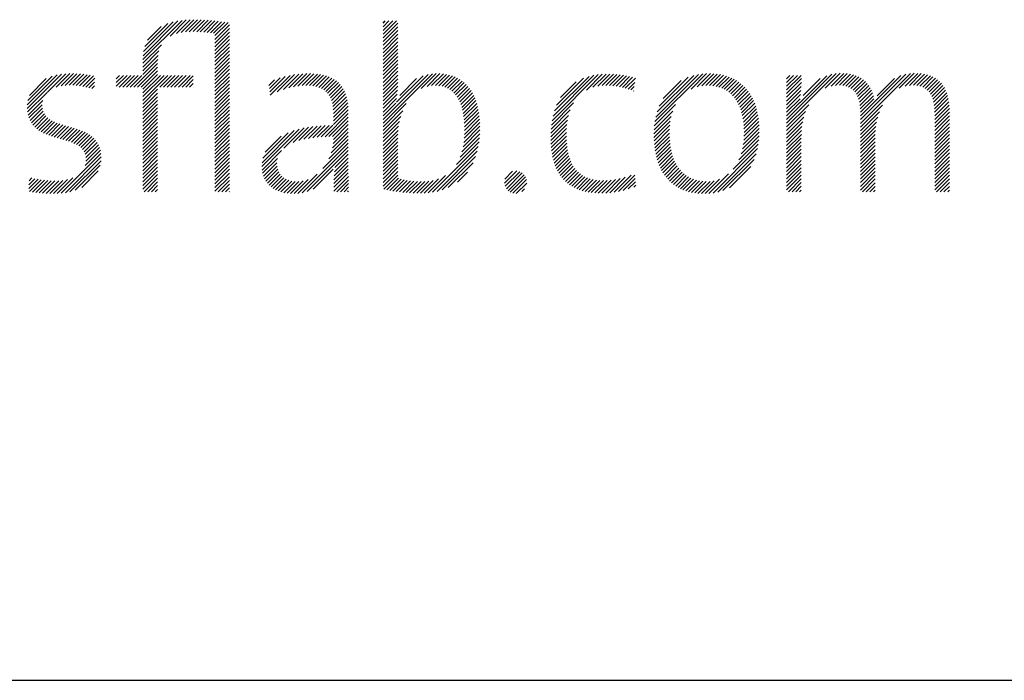
# Model space of a CAD drawing. Extents: x 1.2 to 54.7, y 0.8 to 20.7.
# Drawn here: x 14.6 to 15.6, y 19.1 to 19.7 of the extents above; entities that cross this region are included whole.
import ezdxf

# ---------------------------------------------------------------- set-up
doc = ezdxf.new("R2010")
doc.units = 0
doc.header["$LTSCALE"] = 2
doc.header["$MEASUREMENT"] = 0
doc.layers.get('0').update_dxf_attribs({"linetype": 'CONTINUOUS'})
doc.layers.add('BORDER', color=7, linetype='CONTINUOUS')
doc.styles.add('PLATE', font='ROMAND', dxfattribs={"width": 0.95})

# ---------------------------------------------------------------- blocks, each defined once
blk = doc.blocks.new('WTITLE')
at = {"color": 4}
for p, q in [((-0.96178, -0.66907), (-0.94304, -0.65034)), ((-0.96168, -0.66721), (-0.94511, -0.65065)), ((-0.96142, -0.66518), (-0.94736, -0.65112)), ((-0.96086, -0.66285), (-0.9499, -0.65189)), ((-0.94876, -0.65783), (-0.94109, -0.65016)), ((-0.94579, -0.65663), (-0.93923, -0.65006)), ((-0.94352, -0.65612), (-0.93743, -0.65004)), ((-0.9415, -0.65587), (-0.93569, -0.65006)), ((-0.93962, -0.65576), (-0.93398, -0.65012)), ((-0.93783, -0.65574), (-0.9323, -0.65021)), ((-0.9361, -0.65577), (-0.93065, -0.65032)), ((-0.9344, -0.65584), (-0.92902, -0.65046)), ((-0.93274, -0.65595), (-0.92741, -0.65061)), ((-0.93112, -0.6561), (-0.92581, -0.65079)), ((-0.92954, -0.65629), (-0.92423, -0.65098)), ((-0.92801, -0.65652), (-0.92267, -0.65118)), ((-0.92737, -0.65765), (-0.92112, -0.6514)), ((-0.92737, -0.65942), (-0.92044, -0.65249)), ((-0.84713, -0.65166), (-0.84607, -0.65059)), ((-0.84713, -0.65342), (-0.8443, -0.65059)), ((-0.84713, -0.65519), (-0.84253, -0.65059)), ((-0.84713, -0.65696), (-0.84077, -0.65059)), ((-0.84713, -0.65873), (-0.84009, -0.65169)), ((-0.95961, -0.65983), (-0.95312, -0.65335)), ((-0.92737, -0.66119), (-0.92044, -0.65426)), ((-0.92737, -0.66296), (-0.92044, -0.65603)), ((-0.92737, -0.66472), (-0.92044, -0.65779)), ((-0.84713, -0.6605), (-0.84009, -0.65346)), ((-0.84713, -0.66226), (-0.84009, -0.65522)), ((-0.84713, -0.66403), (-0.84009, -0.65699)), ((-0.96178, -0.67085), (-0.95296, -0.66203)), ((-0.92737, -0.66649), (-0.92044, -0.65956)), ((-0.92737, -0.66826), (-0.92044, -0.66133)), ((-0.84713, -0.6658), (-0.84009, -0.65876)), ((-0.84713, -0.66757), (-0.84009, -0.66053)), ((-0.84713, -0.66933), (-0.84009, -0.66229)), ((-0.96178, -0.67261), (-0.95409, -0.66492)), ((-0.96178, -0.67438), (-0.95452, -0.66712)), ((-0.92737, -0.67003), (-0.92044, -0.6631)), ((-0.92737, -0.67179), (-0.92044, -0.66486)), ((-0.92737, -0.67356), (-0.92044, -0.66663)), ((-0.84713, -0.6711), (-0.84009, -0.66406)), ((-0.84713, -0.67287), (-0.84009, -0.66583)), ((-0.96607, -0.6822), (-0.95474, -0.67088)), ((-0.96178, -0.67615), (-0.9547, -0.66907)), ((-0.92737, -0.67533), (-0.92044, -0.6684)), ((-0.92737, -0.6771), (-0.92044, -0.67017)), ((-0.92737, -0.67887), (-0.92044, -0.67194)), ((-0.84713, -0.67464), (-0.84009, -0.6676)), ((-0.84713, -0.6764), (-0.84009, -0.66937)), ((-0.84713, -0.67817), (-0.84009, -0.67113)), ((-1.01696, -0.69244), (-1.00055, -0.67603)), ((-1.01695, -0.69066), (-1.00267, -0.67638)), ((-1.00738, -0.68462), (-0.99858, -0.67582)), ((-1.0032, -0.68221), (-0.99672, -0.67574)), ((-1.00086, -0.68164), (-0.99495, -0.67573)), ((-0.99884, -0.68139), (-0.99325, -0.6758)), ((-0.997, -0.68132), (-0.9916, -0.67591)), ((-0.99527, -0.68135), (-0.98999, -0.67608)), ((-0.99362, -0.68147), (-0.98843, -0.67628)), ((-0.99204, -0.68166), (-0.9869, -0.67652)), ((-0.99051, -0.6819), (-0.98541, -0.6768)), ((-0.97449, -0.67826), (-0.97286, -0.67662)), ((-0.97449, -0.68002), (-0.97109, -0.67662)), ((-0.97449, -0.68179), (-0.96933, -0.67662)), ((-0.97314, -0.6822), (-0.96756, -0.67662)), ((-0.97137, -0.6822), (-0.96579, -0.67662)), ((-0.9696, -0.6822), (-0.96402, -0.67662)), ((-0.96783, -0.6822), (-0.96225, -0.67662)), ((-0.9643, -0.6822), (-0.95474, -0.67264)), ((-0.96253, -0.6822), (-0.95474, -0.67441)), ((-0.96178, -0.68322), (-0.95474, -0.67618)), ((-0.96178, -0.68499), (-0.95342, -0.67662)), ((-0.96178, -0.68675), (-0.95165, -0.67662)), ((-0.96178, -0.68852), (-0.94988, -0.67662)), ((-0.95369, -0.6822), (-0.94811, -0.67662)), ((-0.95192, -0.6822), (-0.94634, -0.67662)), ((-0.95016, -0.6822), (-0.94458, -0.67662)), ((-0.94839, -0.6822), (-0.94281, -0.67662)), ((-0.94662, -0.6822), (-0.94104, -0.67662)), ((-0.94485, -0.6822), (-0.93927, -0.67662)), ((-0.92737, -0.68063), (-0.92044, -0.6737)), ((-0.92737, -0.6824), (-0.92044, -0.67547)), ((-0.901, -0.68608), (-0.89151, -0.67659)), ((-0.89766, -0.68451), (-0.88937, -0.67622)), ((-0.89469, -0.68331), (-0.88735, -0.67596)), ((-0.89215, -0.68254), (-0.88542, -0.67581)), ((-0.88987, -0.68202), (-0.88358, -0.67573)), ((-0.88776, -0.68168), (-0.88181, -0.67573)), ((-0.8858, -0.68149), (-0.88012, -0.6758)), ((-0.88397, -0.68143), (-0.8785, -0.67595)), ((-0.88226, -0.68148), (-0.87695, -0.67618)), ((-0.88066, -0.68165), (-0.87549, -0.67648)), ((-0.84713, -0.67994), (-0.84009, -0.6729)), ((-0.84713, -0.68171), (-0.84009, -0.67467)), ((-0.84713, -0.69939), (-0.82357, -0.67583)), ((-0.84713, -0.69762), (-0.82565, -0.67614)), ((-0.84713, -0.68348), (-0.84009, -0.67644)), ((-0.84071, -0.68943), (-0.82806, -0.67678)), ((-0.82891, -0.68293), (-0.8217, -0.67573)), ((-0.82607, -0.68186), (-0.81997, -0.67576)), ((-0.82393, -0.68149), (-0.81834, -0.6759)), ((-0.82211, -0.68143), (-0.81681, -0.67613)), ((-0.82046, -0.68155), (-0.81536, -0.67646)), ((-0.76645, -0.69825), (-0.7444, -0.67621)), ((-0.76599, -0.69603), (-0.74649, -0.67653)), ((-0.75004, -0.68361), (-0.74246, -0.67603)), ((-0.74696, -0.6823), (-0.74062, -0.67596)), ((-0.74463, -0.68174), (-0.73886, -0.67597)), ((-0.74261, -0.68149), (-0.73717, -0.67604)), ((-0.74078, -0.68143), (-0.73552, -0.67617)), ((-0.73906, -0.68148), (-0.73393, -0.67634)), ((-0.73742, -0.6816), (-0.73238, -0.67656)), ((-0.71737, -0.69867), (-0.69455, -0.67585)), ((-0.71694, -0.69647), (-0.69658, -0.67611)), ((-0.71628, -0.69405), (-0.69883, -0.67659)), ((-0.70011, -0.68318), (-0.69267, -0.67574)), ((-0.69722, -0.68206), (-0.6909, -0.67574)), ((-0.69499, -0.68159), (-0.68922, -0.67582)), ((-0.69306, -0.68143), (-0.68762, -0.67599)), ((-0.69132, -0.68146), (-0.68609, -0.67623)), ((-0.6897, -0.68161), (-0.68464, -0.67655)), ((-0.6545, -0.69945), (-0.63081, -0.67575)), ((-0.6545, -0.69768), (-0.63291, -0.67609)), ((-0.6545, -0.67823), (-0.6529, -0.67662)), ((-0.6545, -0.68), (-0.65113, -0.67662)), ((-0.6545, -0.68177), (-0.64936, -0.67662)), ((-0.6545, -0.68354), (-0.64759, -0.67662)), ((-0.64809, -0.68949), (-0.63535, -0.67675)), ((-0.63602, -0.68273), (-0.62891, -0.67562)), ((-0.63324, -0.68172), (-0.62716, -0.67564)), ((-0.63112, -0.68137), (-0.62552, -0.67577)), ((-0.62931, -0.68133), (-0.62399, -0.676)), ((-0.62769, -0.68147), (-0.62256, -0.67634)), ((-0.62622, -0.68177), (-0.62124, -0.67678)), ((-0.6192, -0.6995), (-0.59543, -0.67572)), ((-0.6192, -0.69773), (-0.59751, -0.67604)), ((-0.6192, -0.69596), (-0.59992, -0.67668)), ((-0.6007, -0.68277), (-0.59355, -0.67562)), ((-0.59791, -0.68174), (-0.59181, -0.67565)), ((-0.59577, -0.68138), (-0.59018, -0.67578)), ((-0.59396, -0.68132), (-0.58864, -0.67601)), ((-0.59232, -0.68146), (-0.58721, -0.67635)), ((-0.59085, -0.68175), (-0.58587, -0.67678)), ((-1.01669, -0.68864), (-1.00504, -0.67698)), ((-1.01596, -0.68614), (-1.00788, -0.67806)), ((-0.98903, -0.68218), (-0.98475, -0.6779)), ((-0.98759, -0.68251), (-0.98485, -0.67977)), ((-0.94309, -0.6822), (-0.93774, -0.67686)), ((-0.94132, -0.6822), (-0.93774, -0.67863)), ((-0.93955, -0.6822), (-0.93774, -0.6804)), ((-0.92737, -0.68417), (-0.92044, -0.67724)), ((-0.92737, -0.68594), (-0.92044, -0.67901)), ((-0.92737, -0.6877), (-0.92044, -0.68077)), ((-0.90158, -0.68136), (-0.89902, -0.67879)), ((-0.90139, -0.68293), (-0.89628, -0.67782)), ((-0.90119, -0.6845), (-0.8938, -0.67711)), ((-0.87917, -0.68193), (-0.8741, -0.67686)), ((-0.8778, -0.68233), (-0.8728, -0.67733)), ((-0.87656, -0.68285), (-0.87158, -0.67788)), ((-0.87544, -0.6835), (-0.87045, -0.67851)), ((-0.87444, -0.68427), (-0.8694, -0.67923)), ((-0.87358, -0.68517), (-0.86844, -0.68004)), ((-0.87284, -0.6862), (-0.86757, -0.68093)), ((-0.84713, -0.68524), (-0.84009, -0.6782)), ((-0.84713, -0.68701), (-0.84009, -0.67997)), ((-0.83918, -0.68613), (-0.83119, -0.67814)), ((-0.81897, -0.68183), (-0.81401, -0.67687)), ((-0.81761, -0.68224), (-0.81273, -0.67736)), ((-0.81637, -0.68277), (-0.81153, -0.67793)), ((-0.81525, -0.68341), (-0.81041, -0.67858)), ((-0.81423, -0.68417), (-0.80936, -0.6793)), ((-0.81331, -0.68502), (-0.80838, -0.68008)), ((-0.81249, -0.68596), (-0.80747, -0.68094)), ((-0.76533, -0.6936), (-0.7488, -0.67706)), ((-0.7643, -0.6908), (-0.75146, -0.67796)), ((-0.76241, -0.68715), (-0.75497, -0.67971)), ((-0.73585, -0.6818), (-0.73087, -0.67682)), ((-0.73434, -0.68206), (-0.72941, -0.67713)), ((-0.73289, -0.68237), (-0.72799, -0.67747)), ((-0.73148, -0.68273), (-0.72668, -0.67793)), ((-0.73012, -0.68313), (-0.72694, -0.67996)), ((-0.71527, -0.69126), (-0.70143, -0.67743)), ((-0.71346, -0.68769), (-0.70481, -0.67904)), ((-0.68819, -0.68187), (-0.68325, -0.67693)), ((-0.68679, -0.68224), (-0.68194, -0.67738)), ((-0.68549, -0.6827), (-0.68069, -0.6779)), ((-0.68427, -0.68325), (-0.6795, -0.67848)), ((-0.68315, -0.68389), (-0.67837, -0.67911)), ((-0.6821, -0.68462), (-0.6773, -0.67981)), ((-0.68114, -0.68542), (-0.67629, -0.68057)), ((-0.68025, -0.6863), (-0.67534, -0.68139)), ((-0.6545, -0.6853), (-0.64737, -0.67817)), ((-0.6545, -0.68707), (-0.64743, -0.68)), ((-0.64658, -0.68622), (-0.63849, -0.67813)), ((-0.62491, -0.68223), (-0.62001, -0.67732)), ((-0.62376, -0.68285), (-0.61887, -0.67796)), ((-0.62276, -0.68361), (-0.61783, -0.67868)), ((-0.6219, -0.68452), (-0.61688, -0.6795)), ((-0.62118, -0.68556), (-0.61602, -0.6804)), ((-0.62058, -0.68674), (-0.61524, -0.6814)), ((-0.61131, -0.68631), (-0.60305, -0.67805)), ((-0.58954, -0.68221), (-0.58464, -0.67731)), ((-0.58838, -0.68282), (-0.58349, -0.67793)), ((-0.58738, -0.68359), (-0.58245, -0.67865)), ((-0.58652, -0.68449), (-0.58149, -0.67947)), ((-0.5858, -0.68554), (-0.58063, -0.68037)), ((-0.5852, -0.68671), (-0.57986, -0.68137)), ((-1.01682, -0.69406), (-1.00751, -0.68476)), ((-0.98618, -0.68288), (-0.98494, -0.68163)), ((-0.96178, -0.69029), (-0.95474, -0.68325)), ((-0.96178, -0.69206), (-0.95474, -0.68502)), ((-0.93778, -0.6822), (-0.93774, -0.68216)), ((-0.92737, -0.68947), (-0.92044, -0.68254)), ((-0.92737, -0.69124), (-0.92044, -0.68431)), ((-0.92737, -0.69301), (-0.92044, -0.68608)), ((-0.87222, -0.68735), (-0.86679, -0.68192)), ((-0.87172, -0.68862), (-0.86609, -0.68299)), ((-0.87134, -0.69001), (-0.86549, -0.68416)), ((-0.87107, -0.6915), (-0.86498, -0.68542)), ((-0.84713, -0.68878), (-0.84013, -0.68178)), ((-0.84713, -0.69055), (-0.84024, -0.68366)), ((-0.84713, -0.69231), (-0.84041, -0.6856)), ((-0.81175, -0.68699), (-0.80662, -0.68186)), ((-0.81109, -0.68809), (-0.80584, -0.68284)), ((-0.81051, -0.68928), (-0.80512, -0.68389)), ((-0.81, -0.69054), (-0.80446, -0.68499)), ((-0.80957, -0.69187), (-0.80385, -0.68616)), ((-0.7288, -0.68358), (-0.72719, -0.68198)), ((-0.72752, -0.68408), (-0.72745, -0.684)), ((-0.67943, -0.68725), (-0.67444, -0.68226)), ((-0.67869, -0.68828), (-0.6736, -0.68319)), ((-0.67802, -0.68937), (-0.67282, -0.68417)), ((-0.67741, -0.69053), (-0.67209, -0.68521)), ((-0.6545, -0.68884), (-0.64752, -0.68186)), ((-0.6545, -0.69061), (-0.64765, -0.68376)), ((-0.6545, -0.69238), (-0.64783, -0.6857)), ((-0.62011, -0.68803), (-0.61456, -0.68248)), ((-0.61975, -0.68944), (-0.61397, -0.68366)), ((-0.61949, -0.69095), (-0.61348, -0.68494)), ((-0.58473, -0.68801), (-0.57917, -0.68245)), ((-0.58436, -0.68941), (-0.57858, -0.68362)), ((-0.5841, -0.69091), (-0.57807, -0.68488)), ((-1.01654, -0.69556), (-1.00959, -0.6886)), ((-1.01614, -0.69692), (-1.00982, -0.69061)), ((-0.96178, -0.69383), (-0.95474, -0.68679)), ((-0.96178, -0.69559), (-0.95474, -0.68855)), ((-0.96178, -0.69736), (-0.95474, -0.69032)), ((-0.92737, -0.69478), (-0.92044, -0.68785)), ((-0.92737, -0.69654), (-0.92044, -0.68961)), ((-0.8709, -0.6931), (-0.86457, -0.68677)), ((-0.87082, -0.69479), (-0.86424, -0.68821)), ((-0.87081, -0.69655), (-0.864, -0.68974)), ((-0.84713, -0.69408), (-0.84068, -0.68763)), ((-0.84713, -0.69585), (-0.84109, -0.68981)), ((-0.84713, -0.70115), (-0.83606, -0.69009)), ((-0.8092, -0.69327), (-0.80331, -0.68738)), ((-0.80889, -0.69473), (-0.80282, -0.68866)), ((-0.80865, -0.69626), (-0.80239, -0.69)), ((-0.76675, -0.70033), (-0.75619, -0.68976)), ((-0.71764, -0.7007), (-0.7075, -0.69057)), ((-0.67687, -0.69176), (-0.67141, -0.6863)), ((-0.67639, -0.69305), (-0.6708, -0.68745)), ((-0.67598, -0.6944), (-0.67023, -0.68866)), ((-0.67563, -0.69582), (-0.66972, -0.68991)), ((-0.6545, -0.69414), (-0.64808, -0.68772)), ((-0.6545, -0.69591), (-0.64816, -0.68956)), ((-0.6545, -0.70121), (-0.64391, -0.69062)), ((-0.61932, -0.69254), (-0.61309, -0.68632)), ((-0.61923, -0.69422), (-0.61283, -0.68782)), ((-0.6192, -0.70126), (-0.6087, -0.69077)), ((-0.58392, -0.6925), (-0.57765, -0.68623)), ((-0.58382, -0.69417), (-0.57731, -0.68766)), ((-0.58378, -0.6959), (-0.57705, -0.68917)), ((-0.58378, -0.69767), (-0.57688, -0.69077)), ((-1.01561, -0.69816), (-1.00972, -0.69227)), ((-1.01498, -0.69929), (-1.00937, -0.69369)), ((-1.01423, -0.70032), (-1.00881, -0.69489)), ((-0.96178, -0.69913), (-0.95474, -0.69209)), ((-0.96178, -0.7009), (-0.95474, -0.69386)), ((-0.92737, -0.69831), (-0.92044, -0.69138)), ((-0.92737, -0.70008), (-0.92044, -0.69315)), ((-0.92737, -0.70185), (-0.92044, -0.69492)), ((-0.87482, -0.70586), (-0.86377, -0.69482)), ((-0.87081, -0.69832), (-0.86385, -0.69135)), ((-0.87081, -0.70009), (-0.86378, -0.69305)), ((-0.84713, -0.70292), (-0.83775, -0.69354)), ((-0.80846, -0.69784), (-0.80202, -0.69139)), ((-0.80834, -0.69948), (-0.8017, -0.69284)), ((-0.80827, -0.70118), (-0.80143, -0.69434)), ((-0.76695, -0.70229), (-0.75775, -0.69309)), ((-0.71778, -0.70262), (-0.70886, -0.6937)), ((-0.67534, -0.6973), (-0.66926, -0.69122)), ((-0.67512, -0.69885), (-0.66886, -0.69259)), ((-0.67496, -0.70046), (-0.66851, -0.694)), ((-0.67486, -0.70213), (-0.66821, -0.69548)), ((-0.6545, -0.70298), (-0.64542, -0.6939)), ((-0.6192, -0.70303), (-0.61018, -0.69401)), ((-0.58378, -0.69944), (-0.57679, -0.69244)), ((-0.58378, -0.7012), (-0.57677, -0.69419)), ((-1.01339, -0.70125), (-1.00807, -0.69593)), ((-1.01246, -0.70208), (-1.00719, -0.69681)), ((-1.01145, -0.70284), (-1.00619, -0.69758)), ((-1.01036, -0.70351), (-1.00508, -0.69824)), ((-1.0092, -0.70412), (-1.0039, -0.69882)), ((-1.00798, -0.70467), (-1.00264, -0.69934)), ((-1.00671, -0.70517), (-1.00134, -0.6998)), ((-1.0054, -0.70563), (-1, -0.70023)), ((-0.96178, -0.70266), (-0.95474, -0.69563)), ((-0.96178, -0.70443), (-0.95474, -0.69739)), ((-0.96178, -0.7062), (-0.95474, -0.69916)), ((-0.92737, -0.70361), (-0.92044, -0.69668)), ((-0.92737, -0.70538), (-0.92044, -0.69845)), ((-0.92737, -0.70715), (-0.92044, -0.70022)), ((-0.87299, -0.7058), (-0.86377, -0.69658)), ((-0.8712, -0.70578), (-0.86377, -0.69835)), ((-0.87082, -0.70717), (-0.86377, -0.70012)), ((-0.84713, -0.70469), (-0.83871, -0.69627)), ((-0.84713, -0.70646), (-0.83934, -0.69866)), ((-0.80841, -0.70663), (-0.80095, -0.69916)), ((-0.8083, -0.70475), (-0.80106, -0.6975)), ((-0.80825, -0.70293), (-0.80122, -0.6959)), ((-0.76711, -0.70598), (-0.75905, -0.69793)), ((-0.76709, -0.70773), (-0.75936, -0.7)), ((-0.76706, -0.70417), (-0.75856, -0.69567)), ((-0.71783, -0.70444), (-0.70958, -0.69619)), ((-0.71781, -0.70618), (-0.71002, -0.69839)), ((-0.67498, -0.70755), (-0.66765, -0.70022)), ((-0.67487, -0.70567), (-0.66778, -0.69858)), ((-0.67483, -0.70386), (-0.66797, -0.697)), ((-0.6545, -0.70475), (-0.64627, -0.69652)), ((-0.6545, -0.70652), (-0.64681, -0.69883)), ((-0.6192, -0.7048), (-0.61101, -0.69661)), ((-0.6192, -0.70657), (-0.61154, -0.69891)), ((-0.58378, -0.70297), (-0.57677, -0.69596)), ((-0.58378, -0.70474), (-0.57677, -0.69773)), ((-0.58378, -0.70651), (-0.57677, -0.6995)), ((-1.00406, -0.70606), (-0.99864, -0.70064)), ((-1.0027, -0.70646), (-0.99727, -0.70103)), ((-1.00132, -0.70685), (-0.9959, -0.70143)), ((-0.99994, -0.70724), (-0.99454, -0.70184)), ((-0.99858, -0.70764), (-0.9932, -0.70226)), ((-0.99723, -0.70806), (-0.99189, -0.70272)), ((-0.99592, -0.70852), (-0.99062, -0.70322)), ((-0.99467, -0.70904), (-0.9894, -0.70377)), ((-0.99348, -0.70962), (-0.98823, -0.70437)), ((-0.96178, -0.70797), (-0.95474, -0.70093)), ((-0.96178, -0.70974), (-0.95474, -0.7027)), ((-0.96178, -0.7115), (-0.95474, -0.70446)), ((-0.92737, -0.70892), (-0.92044, -0.70199)), ((-0.92737, -0.71069), (-0.92044, -0.70376)), ((-0.90497, -0.7201), (-0.8871, -0.70223)), ((-0.90489, -0.71826), (-0.88958, -0.70294)), ((-0.90451, -0.71611), (-0.89236, -0.70395)), ((-0.89449, -0.71139), (-0.8848, -0.7017)), ((-0.89002, -0.70869), (-0.88264, -0.7013)), ((-0.88727, -0.7077), (-0.88057, -0.701)), ((-0.88488, -0.70708), (-0.87857, -0.70078)), ((-0.88268, -0.70665), (-0.87664, -0.70061)), ((-0.8806, -0.70634), (-0.87477, -0.7005)), ((-0.87861, -0.70612), (-0.87293, -0.70044)), ((-0.87669, -0.70596), (-0.87114, -0.70042)), ((-0.87128, -0.71116), (-0.86377, -0.70365)), ((-0.87095, -0.70906), (-0.86377, -0.70189)), ((-0.84713, -0.70822), (-0.83974, -0.70084)), ((-0.84713, -0.70999), (-0.83998, -0.70284)), ((-0.84713, -0.71176), (-0.84008, -0.70471)), ((-0.80949, -0.71301), (-0.80095, -0.70447)), ((-0.80896, -0.71071), (-0.80089, -0.70264)), ((-0.80862, -0.70861), (-0.80089, -0.70088)), ((-0.76702, -0.70943), (-0.75954, -0.70195)), ((-0.76689, -0.71107), (-0.75962, -0.7038)), ((-0.71773, -0.70788), (-0.71027, -0.70041)), ((-0.71761, -0.70952), (-0.7104, -0.70231)), ((-0.71743, -0.71111), (-0.71044, -0.70411)), ((-0.67559, -0.71169), (-0.66755, -0.70365)), ((-0.67521, -0.70955), (-0.66757, -0.70191)), ((-0.6545, -0.70828), (-0.64716, -0.70094)), ((-0.6545, -0.71005), (-0.64736, -0.70291)), ((-0.6545, -0.71182), (-0.64745, -0.70477)), ((-0.6192, -0.70833), (-0.61187, -0.701)), ((-0.6192, -0.7101), (-0.61206, -0.70296)), ((-0.6192, -0.71187), (-0.61215, -0.70482)), ((-0.58378, -0.70827), (-0.57677, -0.70126)), ((-0.58378, -0.71004), (-0.57677, -0.70303)), ((-0.58378, -0.71181), (-0.57677, -0.7048)), ((-0.99238, -0.71028), (-0.98714, -0.70504)), ((-0.99138, -0.71106), (-0.98611, -0.70579)), ((-0.99052, -0.71196), (-0.98517, -0.70662)), ((-0.98981, -0.71302), (-0.98433, -0.70754)), ((-0.98929, -0.71427), (-0.98358, -0.70856)), ((-0.98899, -0.71573), (-0.98294, -0.70969)), ((-0.96178, -0.71327), (-0.95474, -0.70623)), ((-0.96178, -0.71504), (-0.95474, -0.708)), ((-0.92737, -0.71245), (-0.92044, -0.70552)), ((-0.92737, -0.71422), (-0.92044, -0.70729)), ((-0.92737, -0.71599), (-0.92044, -0.70906)), ((-0.90347, -0.7133), (-0.8958, -0.70563)), ((-0.87582, -0.721), (-0.86377, -0.70896)), ((-0.87297, -0.71639), (-0.86377, -0.70719)), ((-0.87188, -0.71353), (-0.86377, -0.70542)), ((-0.84713, -0.71353), (-0.84009, -0.70649)), ((-0.84713, -0.7153), (-0.84009, -0.70826)), ((-0.81212, -0.71918), (-0.80131, -0.70837)), ((-0.81035, -0.71564), (-0.80108, -0.70637)), ((-0.76671, -0.71266), (-0.75963, -0.70557)), ((-0.76647, -0.71419), (-0.75958, -0.70729)), ((-0.76618, -0.71566), (-0.75947, -0.70896)), ((-0.7172, -0.71265), (-0.7104, -0.70585)), ((-0.71692, -0.71413), (-0.71031, -0.70752)), ((-0.71659, -0.71557), (-0.71015, -0.70913)), ((-0.67999, -0.7214), (-0.66799, -0.7094)), ((-0.67723, -0.71687), (-0.66773, -0.70737)), ((-0.67619, -0.71406), (-0.66759, -0.70546)), ((-0.6545, -0.71359), (-0.64747, -0.70655)), ((-0.6545, -0.71536), (-0.64747, -0.70832)), ((-0.6192, -0.71364), (-0.61216, -0.7066)), ((-0.6192, -0.71541), (-0.61216, -0.70837)), ((-0.58378, -0.71358), (-0.57677, -0.70657)), ((-0.58378, -0.71535), (-0.57677, -0.70833)), ((-1.00081, -0.73286), (-0.98178, -0.71383)), ((-0.98936, -0.71964), (-0.98203, -0.71231)), ((-0.98895, -0.71746), (-0.98243, -0.71094)), ((-0.96178, -0.71681), (-0.95474, -0.70977)), ((-0.96178, -0.71857), (-0.95474, -0.71154)), ((-0.96178, -0.72034), (-0.95474, -0.7133)), ((-0.92737, -0.71776), (-0.92044, -0.71083)), ((-0.92737, -0.71952), (-0.92044, -0.71259)), ((-0.92737, -0.72129), (-0.92044, -0.71436)), ((-0.90486, -0.72176), (-0.89556, -0.71246)), ((-0.8857, -0.73265), (-0.86377, -0.71073)), ((-0.88335, -0.73207), (-0.86377, -0.71249)), ((-0.87012, -0.72061), (-0.86377, -0.71426)), ((-0.84713, -0.71706), (-0.84009, -0.71002)), ((-0.84713, -0.71883), (-0.84009, -0.71179)), ((-0.84713, -0.7206), (-0.84009, -0.71356)), ((-0.82356, -0.73238), (-0.80167, -0.71049)), ((-0.82136, -0.73196), (-0.80219, -0.71278)), ((-0.76583, -0.71708), (-0.75931, -0.71056)), ((-0.76542, -0.71844), (-0.75909, -0.7121)), ((-0.76495, -0.71974), (-0.7588, -0.71358)), ((-0.71621, -0.71695), (-0.70993, -0.71068)), ((-0.71577, -0.71829), (-0.70965, -0.71217)), ((-0.71528, -0.71957), (-0.70931, -0.7136)), ((-0.68956, -0.73274), (-0.6684, -0.71157)), ((-0.68737, -0.73231), (-0.66902, -0.71396)), ((-0.6545, -0.71712), (-0.64747, -0.71008)), ((-0.6545, -0.71889), (-0.64747, -0.71185)), ((-0.6545, -0.72066), (-0.64747, -0.71362)), ((-0.6192, -0.71717), (-0.61216, -0.71013)), ((-0.6192, -0.71894), (-0.61216, -0.7119)), ((-0.6192, -0.72071), (-0.61216, -0.71367)), ((-0.58378, -0.71711), (-0.57677, -0.7101)), ((-0.58378, -0.71888), (-0.57677, -0.71187)), ((-0.58378, -0.72065), (-0.57677, -0.71364)), ((-0.99878, -0.73259), (-0.98167, -0.71549)), ((-0.99657, -0.73215), (-0.98174, -0.71732)), ((-0.96178, -0.72211), (-0.95474, -0.71507)), ((-0.96178, -0.72388), (-0.95474, -0.71684)), ((-0.96178, -0.72565), (-0.95474, -0.71861)), ((-0.92737, -0.72306), (-0.92044, -0.71613)), ((-0.92737, -0.72483), (-0.92044, -0.7179)), ((-0.90461, -0.72328), (-0.89756, -0.71623)), ((-0.90422, -0.72465), (-0.89782, -0.71826)), ((-0.87051, -0.72453), (-0.86377, -0.71779)), ((-0.87036, -0.72262), (-0.86377, -0.71603)), ((-0.84713, -0.72237), (-0.84009, -0.71533)), ((-0.84713, -0.72413), (-0.84009, -0.7171)), ((-0.84713, -0.7259), (-0.84009, -0.71886)), ((-0.81892, -0.73128), (-0.80296, -0.71532)), ((-0.81601, -0.73014), (-0.80419, -0.71831)), ((-0.76443, -0.72098), (-0.75844, -0.715)), ((-0.76385, -0.72217), (-0.75802, -0.71634)), ((-0.76321, -0.7233), (-0.75752, -0.71761)), ((-0.76251, -0.72437), (-0.75695, -0.71881)), ((-0.71474, -0.7208), (-0.70891, -0.71496)), ((-0.71415, -0.72197), (-0.70845, -0.71627)), ((-0.71351, -0.72309), (-0.70793, -0.71751)), ((-0.71281, -0.72416), (-0.70734, -0.71869)), ((-0.68487, -0.73158), (-0.66996, -0.71667)), ((-0.6545, -0.72243), (-0.64747, -0.71539)), ((-0.6545, -0.72419), (-0.64747, -0.71716)), ((-0.6545, -0.72596), (-0.64747, -0.71892)), ((-0.6192, -0.72248), (-0.61216, -0.71544)), ((-0.6192, -0.72424), (-0.61216, -0.71721)), ((-0.6192, -0.72601), (-0.61216, -0.71897)), ((-0.58378, -0.72242), (-0.57677, -0.71541)), ((-0.58378, -0.72418), (-0.57677, -0.71717)), ((-0.58378, -0.72595), (-0.57677, -0.71894)), ((-0.99407, -0.73142), (-0.9821, -0.71945)), ((-0.99099, -0.73011), (-0.98305, -0.72216)), ((-0.96178, -0.72741), (-0.95474, -0.72037)), ((-0.96178, -0.72918), (-0.95474, -0.72214)), ((-0.92737, -0.7266), (-0.92044, -0.71967)), ((-0.92737, -0.72836), (-0.92044, -0.72143)), ((-0.92737, -0.73013), (-0.92044, -0.7232)), ((-0.9037, -0.7259), (-0.89772, -0.71992)), ((-0.90307, -0.72704), (-0.8974, -0.72137)), ((-0.90233, -0.72807), (-0.89689, -0.72263)), ((-0.9015, -0.729), (-0.89622, -0.72373)), ((-0.88775, -0.73293), (-0.87859, -0.72377)), ((-0.88046, -0.73095), (-0.87088, -0.72136)), ((-0.87069, -0.73002), (-0.86372, -0.72304)), ((-0.87066, -0.72822), (-0.86374, -0.7213)), ((-0.8706, -0.72639), (-0.86375, -0.71954)), ((-0.84713, -0.72767), (-0.84009, -0.72063)), ((-0.84713, -0.72944), (-0.84009, -0.7224)), ((-0.81167, -0.72756), (-0.80686, -0.72275)), ((-0.78921, -0.72808), (-0.78334, -0.72222)), ((-0.78905, -0.72616), (-0.78526, -0.72237)), ((-0.78888, -0.72952), (-0.78191, -0.72256)), ((-0.78828, -0.73069), (-0.78077, -0.72318)), ((-0.76175, -0.72538), (-0.75631, -0.71993)), ((-0.76093, -0.72632), (-0.75559, -0.72098)), ((-0.76005, -0.72721), (-0.75479, -0.72195)), ((-0.75911, -0.72804), (-0.7539, -0.72283)), ((-0.7581, -0.7288), (-0.75294, -0.72363)), ((-0.71205, -0.72517), (-0.70669, -0.71981)), ((-0.71124, -0.72613), (-0.70597, -0.72086)), ((-0.71038, -0.72703), (-0.70519, -0.72184)), ((-0.70945, -0.72788), (-0.70433, -0.72276)), ((-0.70847, -0.72867), (-0.7034, -0.7236)), ((-0.69155, -0.73296), (-0.68226, -0.72366)), ((-0.68173, -0.73021), (-0.67154, -0.72001)), ((-0.6545, -0.72773), (-0.64747, -0.72069)), ((-0.6545, -0.7295), (-0.64747, -0.72246)), ((-0.6192, -0.72778), (-0.61216, -0.72074)), ((-0.6192, -0.72955), (-0.61216, -0.72251)), ((-0.58378, -0.72772), (-0.57677, -0.72071)), ((-0.58378, -0.72949), (-0.57677, -0.72248)), ((-1.01625, -0.73062), (-1.01182, -0.72619)), ((-1.01619, -0.72879), (-1.01329, -0.72589)), ((-1.01613, -0.72697), (-1.01473, -0.72556)), ((-1.01587, -0.73201), (-1.01031, -0.72645)), ((-1.01439, -0.7323), (-1.00876, -0.72666)), ((-1.01286, -0.73253), (-1.00716, -0.72683)), ((-1.01127, -0.73271), (-1.0055, -0.72694)), ((-1.00965, -0.73285), (-1.00378, -0.72699)), ((-1.00798, -0.73295), (-1.00197, -0.72694)), ((-1.00627, -0.73301), (-1.00001, -0.72676)), ((-1.00452, -0.73303), (-0.99783, -0.72634)), ((-1.00272, -0.733), (-0.99519, -0.72547)), ((-0.96178, -0.73095), (-0.95474, -0.72391)), ((-0.9612, -0.73213), (-0.95474, -0.72568)), ((-0.95943, -0.73213), (-0.95474, -0.72745)), ((-0.92737, -0.7319), (-0.92044, -0.72497)), ((-0.92584, -0.73213), (-0.92044, -0.72674)), ((-0.92407, -0.73213), (-0.92044, -0.7285)), ((-0.90056, -0.72983), (-0.8954, -0.72467)), ((-0.89953, -0.73057), (-0.89443, -0.72548)), ((-0.8984, -0.73121), (-0.89332, -0.72613)), ((-0.89719, -0.73176), (-0.89207, -0.72665)), ((-0.89587, -0.73222), (-0.89066, -0.72701)), ((-0.89447, -0.73258), (-0.88908, -0.7272)), ((-0.89296, -0.73284), (-0.88732, -0.7272)), ((-0.89134, -0.73299), (-0.88529, -0.72694)), ((-0.88962, -0.73303), (-0.88281, -0.72622)), ((-0.8707, -0.7318), (-0.86369, -0.72479)), ((-0.86927, -0.73213), (-0.86366, -0.72653)), ((-0.8675, -0.73213), (-0.86363, -0.72826)), ((-0.8468, -0.73088), (-0.84009, -0.72417)), ((-0.84536, -0.7312), (-0.8398, -0.72564)), ((-0.84389, -0.7315), (-0.83845, -0.72606)), ((-0.8424, -0.73178), (-0.83704, -0.72642)), ((-0.84088, -0.73203), (-0.83556, -0.72671)), ((-0.83932, -0.73224), (-0.83401, -0.72693)), ((-0.83773, -0.73242), (-0.8324, -0.72708)), ((-0.83611, -0.73256), (-0.83073, -0.72718)), ((-0.83445, -0.73267), (-0.829, -0.72722)), ((-0.83276, -0.73274), (-0.82721, -0.7272)), ((-0.83103, -0.73279), (-0.82529, -0.72704)), ((-0.82928, -0.7328), (-0.82318, -0.7267)), ((-0.82748, -0.73277), (-0.82073, -0.72602)), ((-0.82558, -0.73263), (-0.81737, -0.72443)), ((-0.78746, -0.73164), (-0.77984, -0.72402)), ((-0.78643, -0.73238), (-0.77912, -0.72507)), ((-0.78516, -0.73288), (-0.77864, -0.72636)), ((-0.78354, -0.73302), (-0.77853, -0.72801)), ((-0.75703, -0.7295), (-0.75189, -0.72435)), ((-0.7559, -0.73013), (-0.75074, -0.72498)), ((-0.7547, -0.7307), (-0.74951, -0.72551)), ((-0.75344, -0.73121), (-0.74819, -0.72596)), ((-0.75211, -0.73164), (-0.74677, -0.72631)), ((-0.75071, -0.73201), (-0.74526, -0.72656)), ((-0.74924, -0.73231), (-0.74365, -0.72672)), ((-0.74771, -0.73254), (-0.74193, -0.72677)), ((-0.7461, -0.7327), (-0.74012, -0.72672)), ((-0.74441, -0.73279), (-0.73819, -0.72657)), ((-0.74266, -0.7328), (-0.73614, -0.72628)), ((-0.74082, -0.73273), (-0.73393, -0.72584)), ((-0.7389, -0.73257), (-0.73151, -0.72518)), ((-0.73688, -0.73232), (-0.72873, -0.72417)), ((-0.73475, -0.73196), (-0.72702, -0.72423)), ((-0.73248, -0.73146), (-0.72685, -0.72583)), ((-0.73006, -0.73081), (-0.72668, -0.72743)), ((-0.70743, -0.7294), (-0.7024, -0.72436)), ((-0.70633, -0.73006), (-0.70132, -0.72505)), ((-0.70517, -0.73067), (-0.70016, -0.72565)), ((-0.70395, -0.73121), (-0.6989, -0.72617)), ((-0.70266, -0.73169), (-0.69756, -0.72659)), ((-0.7013, -0.7321), (-0.69611, -0.72691)), ((-0.69987, -0.73244), (-0.69456, -0.72712)), ((-0.69837, -0.7327), (-0.69288, -0.72722)), ((-0.69679, -0.73289), (-0.69106, -0.72717)), ((-0.69513, -0.733), (-0.689, -0.72687)), ((-0.69339, -0.73303), (-0.6865, -0.72614)), ((-0.6545, -0.73127), (-0.64747, -0.72423)), ((-0.6536, -0.73213), (-0.64747, -0.72599)), ((-0.65184, -0.73213), (-0.64747, -0.72776)), ((-0.6192, -0.73132), (-0.61216, -0.72428)), ((-0.61825, -0.73213), (-0.61216, -0.72604)), ((-0.61648, -0.73213), (-0.61216, -0.72781)), ((-0.58378, -0.73126), (-0.57677, -0.72424)), ((-0.58289, -0.73213), (-0.57677, -0.72601)), ((-0.58113, -0.73213), (-0.57677, -0.72778)), ((-0.95766, -0.73213), (-0.95474, -0.72921)), ((-0.95589, -0.73213), (-0.95474, -0.73098)), ((-0.9223, -0.73213), (-0.92044, -0.73027)), ((-0.92054, -0.73213), (-0.92044, -0.73204)), ((-0.86574, -0.73213), (-0.8636, -0.73)), ((-0.86397, -0.73213), (-0.86356, -0.73173)), ((-0.78082, -0.73207), (-0.77953, -0.73078)), ((-0.72742, -0.72993), (-0.72651, -0.72903)), ((-0.65007, -0.73213), (-0.64747, -0.72953)), ((-0.6483, -0.73213), (-0.64747, -0.7313)), ((-0.61471, -0.73213), (-0.61216, -0.72958)), ((-0.61295, -0.73213), (-0.61216, -0.73135)), ((-0.57936, -0.73213), (-0.57677, -0.72955)), ((-0.57759, -0.73213), (-0.57677, -0.73131))]:
    blk.add_line(p, q, dxfattribs=at)
blk.add_line((-7.70354, -0.96525), (-0.07854, -0.96525))
at = {"style": 'PLATE', "width": 0.95}
for tag, p, height in [('PLATE1', (-7.70354, -1.16525), 0.14), ('DESC1', (-7.70354, -1.32525), 0.1), ('DESC1', (-7.70354, -1.48525), 0.1), ('DESC1', (-7.70354, -1.64525), 0.1), ('PLATE2', (-7.70354, -1.91525), 0.14), ('DESC2', (-7.70354, -2.07525), 0.1), ('DESC2', (-7.70354, -2.23525), 0.1), ('DESC2', (-7.70354, -2.39525), 0.1), ('DWG', (-6.60598, -10.06018), 0.14), ('REV', (-2.39104, -10.05837), 0.1)]:
    blk.add_attdef(tag, p, '', height=height, dxfattribs=at)

msp = doc.modelspace()

# ---------------------------------------------------------------- block references
at = {"layer": 'BORDER', "xscale": 2, "yscale": 2, "zscale": 2}
msp.add_blockref('WTITLE', (16.65825, 21.0005), dxfattribs=at)

doc.saveas('drawing.dxf')
